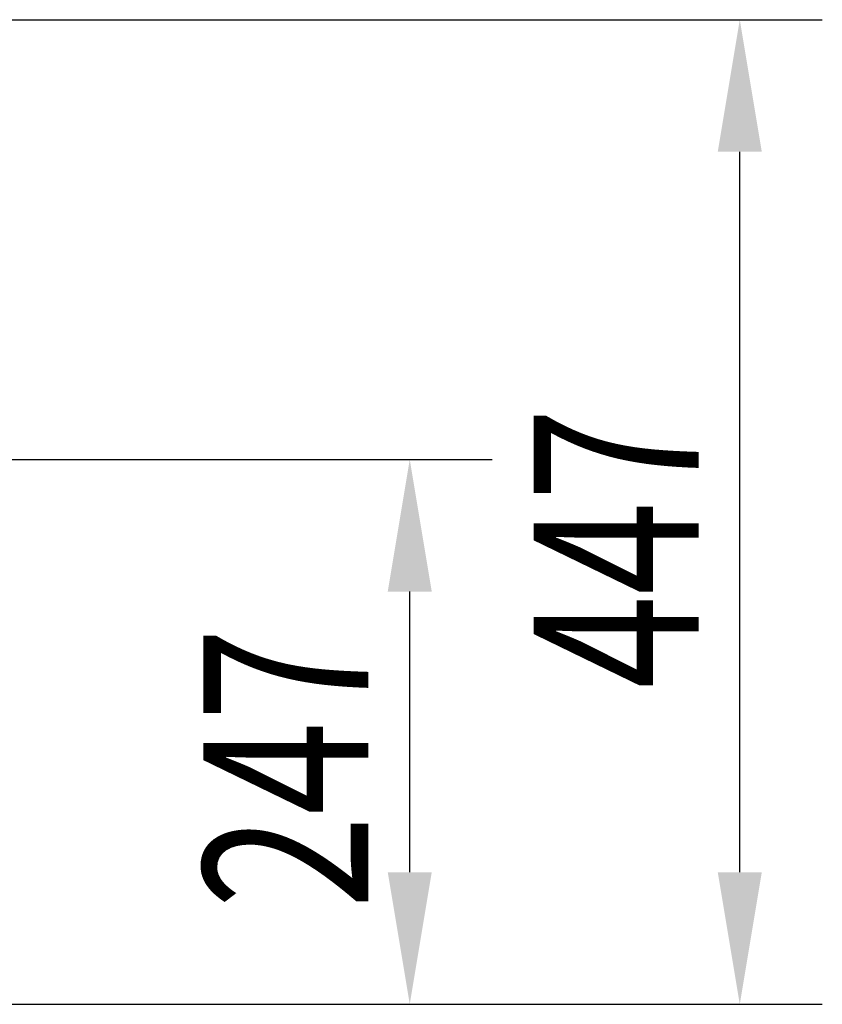
# Model space of a CAD drawing. Extents: x 0 to 12600, y 0 to 8910.
# Drawn here: x 10353 to 10717, y 2661 to 3108 of the extents above; entities that cross this region are included whole.
import ezdxf

# ---------------------------------------------------------------- set-up
doc = ezdxf.new("R2010")
doc.units = 0
doc.header["$LTSCALE"] = 0.3
doc.layers.get('0').update_dxf_attribs({"linetype": 'CONTINUOUS'})
doc.layers.add('DIMS', color=1, linetype='CONTINUOUS')
doc.styles.add('DIMS', font='romans.shx', dxfattribs={"width": 0.75, "bigfont": 'bigfont.shx'})

# ---------------------------------------------------------------- blocks, each defined once
blk = doc.blocks.new('*U76')
at = {"layer": 'DIMS', "color": 7, "style": 'DIMS', "width": 0.75}
blk.add_text('247', height=75, rotation=90, dxfattribs=at).set_placement((10511.16, 2704.35))
blk = doc.blocks.new('*U77')
at = {"layer": 'DIMS', "color": 7, "style": 'DIMS', "width": 0.75}
blk.add_text('447', height=75, rotation=90, dxfattribs=at).set_placement((10661.16, 2804.3))

msp = doc.modelspace()

# ---------------------------------------------------------------- linework, layer by layer
at = {"layer": 'DIMS'}
for p, q in [((10144.45, 3108.37), (10717.41, 3108.37)), ((10679.91, 2720.95), (10679.91, 3048.37)), ((10144.22, 2908.47), (10567.41, 2908.47)), ((10529.91, 2720.95), (10529.91, 2848.47)), ((10253.28, 2660.95), (10567.41, 2660.95)), ((10253.28, 2660.95), (10717.41, 2660.95))]:
    msp.add_line(p, q, dxfattribs=at)
for points in [[(10669.91, 3048.37), (10689.91, 3048.37), (10679.91, 3108.37)], [(10519.91, 2848.47), (10539.91, 2848.47), (10529.91, 2908.47)], [(10519.91, 2720.95), (10539.91, 2720.95), (10529.91, 2660.95)], [(10669.91, 2720.95), (10689.91, 2720.95), (10679.91, 2660.95)]]:
    msp.add_solid(points, dxfattribs=at)

# ---------------------------------------------------------------- block references
for name in ['*U77', '*U76']:
    msp.add_blockref(name, (0, 0))

doc.saveas('drawing.dxf')
